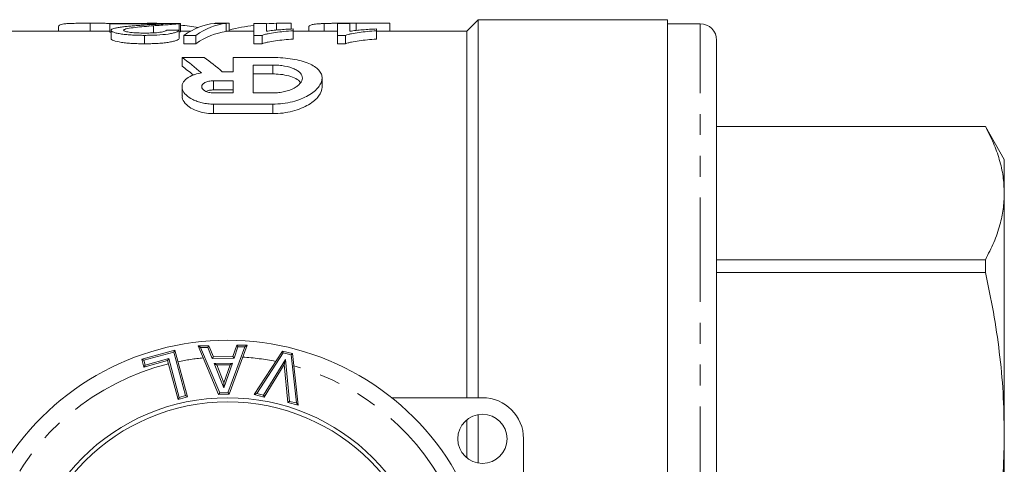
# Model space of a CAD drawing. Units: millimetres. Extents: x 151 to 256, y 75 to 273.
# Drawn here: x 191 to 251, y 119 to 146 of the extents above; entities that cross this region are included whole.
import ezdxf

# ---------------------------------------------------------------- set-up
doc = ezdxf.new("R2010")
doc.units = ezdxf.units.MM
doc.linetypes.add('PHANTOM', pattern=[12.7, 6.35, -1.27, 1.27, -1.27, 1.27, -1.27])

msp = doc.modelspace()

# ---------------------------------------------------------------- linework, layer by layer
at = {"color": 7, "linetype": 'Continuous', "lineweight": 15}
for p, q in [((218.659, 146.19), (217.959, 145.49)), ((230.159, 146.19), (218.659, 146.19)), ((218.659, 146.19), (218.659, 123.19)), ((230.159, 116.58), (230.159, 146.19)), ((193.119, 145.758), (193.119, 145.49)), ((195.042, 145.976), (195.042, 145.49)), ((196.234, 145.932), (196.234, 145.968)), ((196.234, 145.968), (200.542, 145.968)), ((199.532, 145.932), (196.234, 145.932)), ((196.234, 145.932), (196.234, 145.431)), ((198.504, 145.974), (198.504, 145.968)), ((199.042, 145.974), (198.504, 145.974)), ((198.888, 145.82), (198.888, 145.393)), ((199.042, 145.974), (199.042, 145.968)), ((200.45, 145.945), (200.45, 145.55)), ((200.542, 145.466), (200.542, 145.967)), ((202.593, 145.968), (203.311, 145.968)), ((202.657, 145.976), (202.657, 145.968)), ((203.504, 145.976), (202.657, 145.976)), ((203.311, 145.968), (203.311, 145.468)), ((203.504, 145.976), (203.504, 145.49)), ((205.004, 145.968), (205.773, 145.968)), ((205.004, 145.237), (205.004, 145.968)), ((205.773, 145.968), (205.773, 145.489)), ((206.379, 145.976), (206.379, 145.557)), ((207.273, 145.976), (206.379, 145.976)), ((207.273, 145.976), (207.273, 145.622)), ((207.388, 145.628), (207.388, 145.519)), ((208.35, 145.766), (208.35, 145.49)), ((209.288, 145.957), (209.288, 145.49)), ((210.081, 145.968), (210.85, 145.968)), ((210.081, 145.237), (210.081, 145.968)), ((210.161, 145.973), (210.161, 145.968)), ((210.85, 145.968), (210.85, 145.489)), ((211.221, 145.976), (211.221, 145.535)), ((213.273, 145.976), (211.221, 145.976)), ((212.465, 145.628), (212.465, 145.519)), ((213.273, 145.976), (213.273, 145.49)), ((232.159, 145.94), (230.159, 145.94)), ((196.234, 145.49), (187.959, 145.49)), ((196.234, 145.431), (196.311, 145.431)), ((196.311, 145.544), (196.311, 145.037)), ((198.346, 145.237), (198.346, 144.726)), ((200.465, 145.55), (200.465, 145.043)), ((201.156, 145.49), (200.542, 145.49)), ((201.465, 145.237), (200.746, 145.237)), ((200.746, 145.237), (200.746, 144.726)), ((201.465, 145.237), (201.465, 144.726)), ((205.004, 145.49), (203.311, 145.49)), ((205.499, 145.237), (205.004, 145.237)), ((205.004, 145.237), (205.004, 144.726)), ((205.499, 145.237), (205.499, 144.726)), ((207.388, 145.519), (207.388, 145.012)), ((210.081, 145.49), (207.388, 145.49)), ((210.576, 145.237), (210.081, 145.237)), ((210.081, 145.237), (210.081, 144.726)), ((210.576, 145.237), (210.576, 144.726)), ((212.465, 145.519), (212.465, 145.012)), ((217.959, 145.49), (212.465, 145.49)), ((217.959, 145.49), (217.959, 123.19)), ((200.746, 144.726), (201.465, 144.726)), ((205.004, 144.726), (205.499, 144.726)), ((210.081, 144.726), (210.576, 144.726)), ((233.159, 116.185), (233.159, 144.94)), ((201.979, 143.888), (200.632, 143.888)), ((200.632, 143.888), (200.632, 143.356)), ((203.752, 143.888), (203.752, 143.025)), ((206.152, 143.888), (203.752, 143.888)), ((206.152, 143.429), (204.952, 143.429)), ((204.952, 143.429), (204.952, 141.736)), ((203.752, 143.025), (203.079, 143.025)), ((204.952, 142.889), (206.152, 142.889)), ((209.152, 142.091), (209.152, 142.644)), ((200.632, 142.112), (200.632, 141.549)), ((203.752, 142.473), (202.552, 142.473)), ((203.752, 141.736), (203.752, 142.473)), ((202.552, 141.917), (203.752, 141.917)), ((202.552, 141.736), (203.752, 141.736)), ((204.952, 141.736), (206.152, 141.736)), ((202.552, 141.056), (206.152, 141.056)), ((206.152, 140.473), (202.552, 140.473)), ((249.505, 139.69), (233.159, 139.69)), ((249.505, 139.685), (233.159, 139.685)), ((250.659, 137.69), (249.505, 139.69)), ((249.505, 139.685), (249.505, 139.69)), ((250.659, 137.69), (250.659, 135.635)), ((250.659, 135.635), (250.659, 121.022)), ((233.159, 131.585), (249.505, 131.585)), ((249.505, 130.8), (249.505, 131.585)), ((249.505, 130.8), (233.159, 130.8)), ((198.184, 125.539), (200.2, 126.087)), ((200.2, 126.087), (200.971, 123.246)), ((201.614, 126.338), (202.267, 126.351)), ((202.861, 123.387), (201.614, 126.338)), ((202.267, 126.351), (202.539, 125.68)), ((204.597, 126.395), (203.497, 123.399)), ((203.728, 125.703), (203.96, 126.383)), ((203.96, 126.383), (204.597, 126.395)), ((205.013, 123.382), (206.738, 126.025)), ((206.738, 126.025), (207.361, 125.877)), ((207.361, 125.877), (207.705, 122.74)), ((198.315, 125.057), (198.184, 125.539)), ((199.753, 125.447), (198.315, 125.057)), ((200.393, 123.09), (199.753, 125.447)), ((202.539, 125.68), (203.728, 125.703)), ((206.851, 125.204), (205.633, 123.234)), ((207.072, 122.891), (206.851, 125.204)), ((203.553, 125.198), (202.742, 125.182)), ((202.742, 125.182), (203.172, 124.087)), ((203.172, 124.087), (203.553, 125.198)), ((200.971, 123.246), (200.393, 123.09)), ((203.497, 123.399), (202.861, 123.387)), ((205.633, 123.234), (205.013, 123.382)), ((207.705, 122.74), (207.072, 122.891)), ((213.397, 123.19), (218.909, 123.19)), ((217.959, 121.851), (217.959, 119.529)), ((218.659, 122.169), (218.659, 119.211)), ((250.659, 121.022), (250.659, 113.881)), ((221.409, 120.69), (221.409, 117.732))]:
    msp.add_line(p, q, dxfattribs=at)
at = {"color": 8, "linetype": 'PHANTOM', "lineweight": 0}
for p, q in [((232.159, 116.317), (232.159, 145.94)), ((206.152, 143.429), (206.152, 142.889)), ((202.552, 142.473), (202.552, 141.917)), ((202.552, 141.056), (202.552, 140.473)), ((206.152, 141.056), (206.152, 140.473)), ((200.129, 125.964), (198.307, 125.469)), ((200.849, 123.317), (200.129, 125.964)), ((202.2, 126.249), (201.763, 126.241)), ((201.763, 126.241), (202.927, 123.489)), ((202.472, 125.579), (202.2, 126.249)), ((203.426, 123.498), (204.453, 126.292)), ((204.032, 126.284), (203.8, 125.604)), ((204.453, 126.292), (204.032, 126.284)), ((206.783, 125.912), (205.175, 123.446)), ((207.269, 125.796), (206.783, 125.912)), ((198.307, 125.469), (198.385, 125.179)), ((198.385, 125.179), (199.823, 125.57)), ((199.823, 125.57), (200.464, 123.212)), ((203.8, 125.604), (202.472, 125.579)), ((202.596, 125.28), (203.694, 125.301)), ((203.178, 123.797), (202.596, 125.28)), ((203.694, 125.301), (203.178, 123.797)), ((205.586, 123.348), (206.922, 125.51)), ((206.922, 125.51), (207.165, 122.971)), ((207.59, 122.87), (207.269, 125.796)), ((202.927, 123.489), (203.426, 123.498)), ((205.175, 123.446), (205.586, 123.348)), ((200.464, 123.212), (200.849, 123.317)), ((207.165, 122.971), (207.59, 122.87))]:
    msp.add_line(p, q, dxfattribs=at)
at = {"color": 7, "linetype": 'Continuous', "lineweight": 15, "flags": 128}
for points in [[(200.2, 126.087), (200.198, 126.084), (200.194, 126.077), (200.188, 126.066), (200.179, 126.051), (200.169, 126.032), (200.156, 126.011), (200.143, 125.988), (200.129, 125.964)], [(201.614, 126.338), (201.617, 126.336), (201.625, 126.331), (201.639, 126.322), (201.658, 126.31), (201.68, 126.295), (201.706, 126.278), (201.734, 126.26), (201.763, 126.241)], [(202.2, 126.249), (202.213, 126.269), (202.226, 126.288), (202.237, 126.306), (202.247, 126.321), (202.256, 126.334), (202.262, 126.343), (202.266, 126.349), (202.267, 126.351)], [(204.032, 126.284), (204.018, 126.304), (204.005, 126.322), (203.992, 126.339), (203.982, 126.354), (203.973, 126.366), (203.966, 126.376), (203.962, 126.381), (203.96, 126.383)], [(204.597, 126.395), (204.595, 126.393), (204.587, 126.387), (204.573, 126.378), (204.555, 126.365), (204.533, 126.349), (204.508, 126.332), (204.481, 126.312), (204.453, 126.292)], [(206.738, 126.025), (206.738, 126.023), (206.741, 126.017), (206.745, 126.006), (206.751, 125.992), (206.758, 125.975), (206.765, 125.955), (206.774, 125.934), (206.783, 125.912)], [(207.361, 125.877), (207.359, 125.875), (207.354, 125.871), (207.345, 125.863), (207.334, 125.853), (207.32, 125.841), (207.304, 125.827), (207.287, 125.812), (207.269, 125.796)], [(198.184, 125.539), (198.187, 125.538), (198.193, 125.534), (198.205, 125.527), (198.22, 125.519), (198.239, 125.508), (198.26, 125.496), (198.283, 125.483), (198.307, 125.469)], [(199.823, 125.57), (199.809, 125.546), (199.796, 125.523), (199.784, 125.502), (199.773, 125.483), (199.765, 125.468), (199.758, 125.457), (199.754, 125.45), (199.753, 125.447)], [(202.472, 125.579), (202.485, 125.598), (202.498, 125.617), (202.51, 125.635), (202.52, 125.65), (202.528, 125.663), (202.534, 125.672), (202.538, 125.678), (202.539, 125.68)], [(202.742, 125.182), (202.74, 125.184), (202.733, 125.188), (202.722, 125.195), (202.708, 125.205), (202.69, 125.217), (202.669, 125.231), (202.646, 125.246), (202.621, 125.263), (202.596, 125.28)], [(203.694, 125.301), (203.666, 125.281), (203.64, 125.261), (203.616, 125.244), (203.594, 125.228), (203.577, 125.215), (203.564, 125.206), (203.556, 125.2), (203.553, 125.198)], [(203.8, 125.604), (203.786, 125.623), (203.772, 125.642), (203.76, 125.659), (203.749, 125.674), (203.74, 125.686), (203.733, 125.695), (203.729, 125.701), (203.728, 125.703)], [(206.922, 125.51), (206.909, 125.457), (206.897, 125.405), (206.886, 125.357), (206.876, 125.314), (206.867, 125.276), (206.86, 125.245), (206.855, 125.223), (206.852, 125.209), (206.851, 125.204)], [(198.315, 125.057), (198.317, 125.059), (198.321, 125.066), (198.327, 125.077), (198.336, 125.092), (198.346, 125.111), (198.359, 125.132), (198.372, 125.155), (198.385, 125.179)], [(203.178, 123.797), (203.177, 123.847), (203.176, 123.896), (203.175, 123.942), (203.174, 123.983), (203.173, 124.019), (203.173, 124.048), (203.172, 124.069), (203.172, 124.082), (203.172, 124.087)], [(202.861, 123.387), (202.863, 123.389), (202.866, 123.395), (202.872, 123.404), (202.881, 123.417), (202.891, 123.432), (202.902, 123.45), (202.914, 123.469), (202.927, 123.489)], [(203.497, 123.399), (203.495, 123.401), (203.491, 123.407), (203.485, 123.416), (203.476, 123.428), (203.465, 123.443), (203.453, 123.46), (203.44, 123.479), (203.426, 123.498)], [(205.013, 123.382), (205.016, 123.383), (205.023, 123.386), (205.035, 123.39), (205.051, 123.397), (205.071, 123.405), (205.094, 123.414), (205.12, 123.424), (205.147, 123.435), (205.175, 123.446)], [(200.464, 123.212), (200.45, 123.188), (200.437, 123.165), (200.425, 123.144), (200.414, 123.126), (200.405, 123.11), (200.399, 123.099), (200.395, 123.092), (200.393, 123.09)], [(200.849, 123.317), (200.873, 123.303), (200.896, 123.29), (200.917, 123.278), (200.935, 123.267), (200.951, 123.258), (200.962, 123.252), (200.969, 123.248), (200.971, 123.246)], [(205.586, 123.348), (205.595, 123.326), (205.604, 123.304), (205.612, 123.285), (205.619, 123.267), (205.625, 123.253), (205.629, 123.243), (205.632, 123.236), (205.633, 123.234)], [(207.165, 122.971), (207.147, 122.956), (207.13, 122.941), (207.113, 122.927), (207.099, 122.914), (207.088, 122.904), (207.079, 122.897), (207.074, 122.892), (207.072, 122.891)], [(207.59, 122.87), (207.613, 122.845), (207.634, 122.82), (207.654, 122.798), (207.671, 122.778), (207.686, 122.762), (207.696, 122.75), (207.703, 122.742), (207.705, 122.74)]]:
    msp.add_lwpolyline(points, dxfattribs=at)
at = {"color": 7, "linetype": 'Continuous', "lineweight": 15}
for centre, radius in [((203.409, 110.69), 12.5), ((203.409, 110.69), 12.25), ((218.909, 120.69), 1.5)]:
    msp.add_circle(centre, radius, dxfattribs=at)
for centre, radius, start, end in [((232.159, 144.94), 1, 0, 90), ((203.409, 110.69), 16, 29.92481, 150.07519), ((218.909, 120.69), 2.5, 0, 90)]:
    msp.add_arc(centre, radius, start, end, dxfattribs=at)
at = {"color": 8, "linetype": 'PHANTOM', "lineweight": 0}
for start, end in [(103.89966, 155.70486), (95.70185, 101.60898), (78.76676, 86.48885), (24.29514, 74.40519)]:
    msp.add_arc((203.409, 110.69), 15, start, end, dxfattribs=at)
at = {"color": 7, "linetype": 'Continuous', "lineweight": 15}
for centre, major_axis, ratio, start_param, end_param in [((198.212, 110.69), (0, 35.3), 0.770833, 6.247767, 6.252673), ((198.212, 110.69), (0, 35.3), 0.770833, 6.157693, 6.197445), ((202.977, 110.69), (0, 35.3), 0.307692, 0.035418, 0.206854), ((203.696, 110.69), (0, 35.3), 0.307692, 0.035418, 0.206854), ((207.021, 110.69), (0, 35.3), 0.642148, 0.089105, 0.15579), ((207.021, 110.69), (0, 35.3), 0.642148, 0.028332, 0.05508), ((144.888, 110.69), (353, 0), 0.1, 1.412697, 1.414903), ((203.696, 110.69), (0, 34.8), 0.307692, 0.035927, 0.209871), ((194.518, 110.69), (0, 35.3), 0.509525, 5.865794, 5.936329), ((195.864, 110.69), (0, 35.3), 0.509525, 5.870427, 5.936329), ((194.518, 110.69), (0, 34.8), 0.509525, 5.890154, 5.93113)]:
    msp.add_ellipse(centre, major_axis=major_axis, ratio=ratio, start_param=start_param, end_param=end_param, dxfattribs=at)
for points, knots in [([(195.042, 145.976), (194.957, 145.976), (194.871, 145.976), (194.703, 145.975), (194.62, 145.975), (194.374, 145.973), (194.213, 145.971), (193.925, 145.964), (193.795, 145.96), (193.592, 145.947), (193.512, 145.939), (193.312, 145.912), (193.221, 145.888), (193.131, 145.831), (193.122, 145.797), (193.119, 145.758)], [0, 0, 0, 0, 0.0625, 0.0625, 0.125, 0.125, 0.25, 0.25, 0.375, 0.375, 0.5, 0.5, 0.75, 0.75, 1, 1, 1, 1]), ([(196.234, 145.959), (196.145, 145.963), (195.933, 145.971), (195.505, 145.975), (195.189, 145.976), (195.042, 145.976)], [0, 0, 0, 0, 0.278879, 0.663703, 1, 1, 1, 1]), ([(196.311, 145.544), (196.314, 145.555), (196.316, 145.565), (196.33, 145.585), (196.342, 145.595), (196.387, 145.623), (196.432, 145.642), (196.546, 145.675), (196.615, 145.69), (196.77, 145.717), (196.854, 145.73), (197.031, 145.754), (197.126, 145.764), (197.322, 145.784), (197.422, 145.794), (197.627, 145.811), (197.729, 145.82), (197.938, 145.836), (198.043, 145.843), (198.149, 145.851)], [0, 0, 0, 0, 0.0625, 0.0625, 0.125, 0.125, 0.25, 0.25, 0.375, 0.375, 0.5, 0.5, 0.625, 0.625, 0.75, 0.75, 0.875, 0.875, 1, 1, 1, 1]), ([(198.888, 145.82), (198.7, 145.805), (198.511, 145.79), (198.143, 145.756), (197.96, 145.738), (197.613, 145.697), (197.445, 145.675), (197.244, 145.633), (197.186, 145.618), (197.126, 145.593), (197.109, 145.584), (197.086, 145.566), (197.083, 145.557), (197.081, 145.547)], [0, 0, 0, 0, 0.25, 0.25, 0.5, 0.5, 0.75, 0.75, 0.875, 0.875, 0.9375, 0.9375, 1, 1, 1, 1]), ([(198.149, 145.851), (198.387, 145.867), (198.623, 145.881), (198.921, 145.897), (198.98, 145.901), (199.097, 145.907), (199.157, 145.91), (199.271, 145.916), (199.328, 145.919), (199.433, 145.926), (199.483, 145.929), (199.532, 145.932)], [0, 0, 0, 0, 0.5, 0.5, 0.625, 0.625, 0.75, 0.75, 0.875, 0.875, 1, 1, 1, 1]), ([(200.45, 145.945), (200.411, 145.941), (200.371, 145.936), (200.278, 145.926), (200.226, 145.921), (200.059, 145.906), (199.93, 145.895), (199.516, 145.863), (199.203, 145.842), (198.888, 145.82)], [0, 0, 0, 0, 0.125, 0.125, 0.25, 0.25, 0.5, 0.5, 1, 1, 1, 1]), ([(200.542, 145.968), (200.542, 145.965), (200.539, 145.961), (200.509, 145.954), (200.481, 145.95), (200.45, 145.945)], [0, 0, 0, 0, 0.5, 0.5, 1, 1, 1, 1]), ([(205.773, 145.489), (205.832, 145.497), (205.892, 145.506), (206.015, 145.521), (206.079, 145.528), (206.273, 145.548), (206.406, 145.561), (206.679, 145.583), (206.817, 145.594), (207.098, 145.613), (207.243, 145.621), (207.388, 145.628)], [0, 0, 0, 0, 0.125, 0.125, 0.25, 0.25, 0.5, 0.5, 0.75, 0.75, 1, 1, 1, 1]), ([(209.288, 145.957), (209.203, 145.954), (209.12, 145.951), (208.973, 145.942), (208.904, 145.937), (208.781, 145.926), (208.725, 145.92), (208.629, 145.907), (208.587, 145.9), (208.478, 145.876), (208.429, 145.857), (208.362, 145.815), (208.352, 145.792), (208.35, 145.766)], [0, 0, 0, 0, 0.125, 0.125, 0.25, 0.25, 0.375, 0.375, 0.5, 0.5, 0.75, 0.75, 1, 1, 1, 1]), ([(210.161, 145.973), (210.082, 145.973), (210.002, 145.972), (209.846, 145.97), (209.771, 145.969), (209.623, 145.967), (209.552, 145.965), (209.417, 145.962), (209.353, 145.96), (209.288, 145.957)], [0, 0, 0, 0, 0.25, 0.25, 0.5, 0.5, 0.75, 0.75, 1, 1, 1, 1]), ([(210.85, 145.489), (210.909, 145.497), (210.969, 145.506), (211.092, 145.521), (211.156, 145.528), (211.35, 145.548), (211.483, 145.561), (211.756, 145.583), (211.894, 145.594), (212.175, 145.613), (212.319, 145.621), (212.465, 145.628)], [0, 0, 0, 0, 0.125, 0.125, 0.25, 0.25, 0.5, 0.5, 0.75, 0.75, 1, 1, 1, 1]), ([(198.346, 145.237), (198.223, 145.238), (198.1, 145.239), (197.857, 145.245), (197.737, 145.249), (197.501, 145.262), (197.383, 145.27), (197.16, 145.292), (197.054, 145.304), (196.858, 145.333), (196.766, 145.35), (196.605, 145.384), (196.535, 145.403), (196.42, 145.443), (196.379, 145.463), (196.337, 145.493), (196.327, 145.504), (196.315, 145.524), (196.313, 145.534), (196.311, 145.544)], [0, 0, 0, 0, 0.125, 0.125, 0.25, 0.25, 0.375, 0.375, 0.5, 0.5, 0.625, 0.625, 0.75, 0.75, 0.875, 0.875, 0.9375, 0.9375, 1, 1, 1, 1]), ([(196.311, 145.037), (196.313, 145.028), (196.315, 145.017), (196.327, 144.997), (196.337, 144.987), (196.378, 144.956), (196.42, 144.935), (196.588, 144.876), (196.754, 144.839), (197.047, 144.795), (197.155, 144.782), (197.377, 144.76), (197.492, 144.752), (197.733, 144.738), (197.854, 144.734), (198.099, 144.728), (198.222, 144.727), (198.346, 144.726)], [0, 0, 0, 0, 0.0625, 0.0625, 0.125, 0.125, 0.25, 0.25, 0.5, 0.5, 0.625, 0.625, 0.75, 0.75, 0.875, 0.875, 1, 1, 1, 1]), ([(197.081, 145.547), (197.084, 145.536), (197.088, 145.523), (197.127, 145.5), (197.156, 145.488), (197.232, 145.466), (197.277, 145.455), (197.383, 145.436), (197.44, 145.427), (197.624, 145.404), (197.765, 145.392), (198.058, 145.378), (198.211, 145.376), (198.363, 145.376)], [0, 0, 0, 0, 0.125, 0.125, 0.25, 0.25, 0.375, 0.375, 0.5, 0.5, 0.75, 0.75, 1, 1, 1, 1]), ([(200.465, 145.55), (200.449, 145.53), (200.431, 145.509), (200.368, 145.469), (200.325, 145.448), (200.213, 145.407), (200.144, 145.388), (199.983, 145.351), (199.889, 145.334), (199.585, 145.29), (199.347, 145.268), (198.98, 145.249), (198.855, 145.245), (198.601, 145.239), (198.474, 145.238), (198.346, 145.237)], [0, 0, 0, 0, 0.125, 0.125, 0.25, 0.25, 0.375, 0.375, 0.5, 0.5, 0.75, 0.75, 0.875, 0.875, 1, 1, 1, 1]), ([(198.346, 144.726), (198.473, 144.727), (198.6, 144.728), (198.85, 144.734), (198.974, 144.738), (199.219, 144.751), (199.341, 144.76), (199.571, 144.781), (199.681, 144.794), (199.886, 144.824), (199.978, 144.841), (200.14, 144.878), (200.21, 144.898), (200.322, 144.939), (200.366, 144.96), (200.431, 145.002), (200.449, 145.023), (200.465, 145.043)], [0, 0, 0, 0, 0.125, 0.125, 0.25, 0.25, 0.375, 0.375, 0.5, 0.5, 0.625, 0.625, 0.75, 0.75, 0.875, 0.875, 1, 1, 1, 1]), ([(198.363, 145.376), (198.525, 145.376), (198.685, 145.378), (198.995, 145.393), (199.149, 145.405), (199.347, 145.43), (199.409, 145.44), (199.514, 145.461), (199.559, 145.473), (199.63, 145.498), (199.654, 145.51), (199.687, 145.536), (199.693, 145.549), (199.696, 145.562)], [0, 0, 0, 0, 0.25, 0.25, 0.5, 0.5, 0.625, 0.625, 0.75, 0.75, 0.875, 0.875, 1, 1, 1, 1]), ([(200.45, 145.445), (200.481, 145.449), (200.509, 145.453), (200.539, 145.461), (200.542, 145.464), (200.542, 145.468)], [0, 0, 0, 0, 0.5, 0.5, 1, 1, 1, 1]), ([(207.388, 145.519), (207.201, 145.505), (207.014, 145.49), (206.657, 145.455), (206.485, 145.435), (206.159, 145.389), (206.005, 145.364), (205.795, 145.321), (205.728, 145.306), (205.605, 145.274), (205.551, 145.256), (205.499, 145.237)], [0, 0, 0, 0, 0.25, 0.25, 0.5, 0.5, 0.75, 0.75, 0.875, 0.875, 1, 1, 1, 1]), ([(205.499, 144.726), (205.551, 144.745), (205.604, 144.763), (205.727, 144.796), (205.795, 144.811), (206.005, 144.854), (206.16, 144.88), (206.485, 144.927), (206.657, 144.947), (207.015, 144.983), (207.201, 144.997), (207.388, 145.012)], [0, 0, 0, 0, 0.125, 0.125, 0.25, 0.25, 0.5, 0.5, 0.75, 0.75, 1, 1, 1, 1]), ([(212.465, 145.519), (212.278, 145.505), (212.091, 145.49), (211.733, 145.455), (211.562, 145.435), (211.236, 145.389), (211.082, 145.364), (210.872, 145.321), (210.805, 145.306), (210.682, 145.274), (210.628, 145.256), (210.576, 145.237)], [0, 0, 0, 0, 0.25, 0.25, 0.5, 0.5, 0.75, 0.75, 0.875, 0.875, 1, 1, 1, 1]), ([(210.576, 144.726), (210.628, 144.745), (210.681, 144.763), (210.804, 144.796), (210.872, 144.811), (211.082, 144.854), (211.237, 144.88), (211.562, 144.927), (211.734, 144.947), (212.091, 144.983), (212.278, 144.997), (212.465, 145.012)], [0, 0, 0, 0, 0.125, 0.125, 0.25, 0.25, 0.5, 0.5, 0.75, 0.75, 1, 1, 1, 1]), ([(206.152, 141.056), (206.362, 141.056), (206.566, 141.069), (206.968, 141.118), (207.165, 141.155), (207.535, 141.249), (207.709, 141.305), (208.034, 141.435), (208.181, 141.506), (208.447, 141.659), (208.567, 141.742), (208.772, 141.911), (208.859, 141.998), (209.001, 142.176), (209.055, 142.267), (209.129, 142.446), (209.149, 142.535), (209.155, 142.712), (209.14, 142.799), (209.075, 142.966), (209.025, 143.046), (208.888, 143.201), (208.802, 143.274), (208.597, 143.41), (208.478, 143.472), (208.067, 143.645), (207.735, 143.734), (207.169, 143.826), (206.974, 143.849), (206.571, 143.88), (206.362, 143.888), (206.152, 143.888)], [0, 0, 0, 0, 0.0625, 0.0625, 0.125, 0.125, 0.1875, 0.1875, 0.25, 0.25, 0.3125, 0.3125, 0.375, 0.375, 0.4375, 0.4375, 0.5, 0.5, 0.5625, 0.5625, 0.625, 0.625, 0.6875, 0.6875, 0.75, 0.75, 0.875, 0.875, 0.9375, 0.9375, 1, 1, 1, 1]), ([(206.152, 141.736), (206.278, 141.736), (206.401, 141.743), (206.641, 141.77), (206.76, 141.791), (207.094, 141.868), (207.292, 141.943), (207.533, 142.073), (207.605, 142.121), (207.728, 142.218), (207.78, 142.268), (207.864, 142.372), (207.897, 142.426), (207.94, 142.531), (207.951, 142.584), (207.954, 142.743), (207.914, 142.845), (207.79, 142.988), (207.738, 143.034), (207.615, 143.119), (207.544, 143.159), (207.298, 143.269), (207.1, 143.327), (206.761, 143.388), (206.644, 143.403), (206.403, 143.424), (206.278, 143.429), (206.152, 143.429)], [0, 0, 0, 0, 0.0625, 0.0625, 0.125, 0.125, 0.25, 0.25, 0.3125, 0.3125, 0.375, 0.375, 0.4375, 0.4375, 0.5, 0.5, 0.625, 0.625, 0.6875, 0.6875, 0.75, 0.75, 0.875, 0.875, 0.9375, 0.9375, 1, 1, 1, 1]), ([(201.809, 142.959), (201.593, 142.919), (201.401, 142.863), (201.072, 142.721), (200.94, 142.638), (200.743, 142.454), (200.679, 142.353), (200.621, 142.144), (200.627, 142.036), (200.706, 141.819), (200.777, 141.713), (200.988, 141.509), (201.124, 141.414), (201.372, 141.29), (201.464, 141.251), (201.656, 141.184), (201.757, 141.155), (201.971, 141.107), (202.086, 141.088), (202.316, 141.062), (202.433, 141.056), (202.552, 141.056)], [0, 0, 0, 0, 0.125, 0.125, 0.25, 0.25, 0.375, 0.375, 0.5, 0.5, 0.625, 0.625, 0.75, 0.75, 0.8125, 0.8125, 0.875, 0.875, 0.9375, 0.9375, 1, 1, 1, 1]), ([(206.152, 142.889), (206.219, 142.888), (206.472, 142.885), (206.907, 142.835), (207.378, 142.703), (207.712, 142.537), (207.803, 142.403), (207.84, 142.35)], [0, 0, 0, 0, 0.085927, 0.326944, 0.571177, 0.828057, 1, 1, 1, 1]), ([(202.552, 142.473), (202.451, 142.473), (202.351, 142.462), (202.172, 142.424), (202.092, 142.396), (201.963, 142.328), (201.913, 142.289), (201.848, 142.204), (201.832, 142.159), (201.833, 142.021), (201.9, 141.929), (202.094, 141.82), (202.171, 141.79), (202.352, 141.747), (202.451, 141.736), (202.552, 141.736)], [0, 0, 0, 0, 0.125, 0.125, 0.25, 0.25, 0.375, 0.375, 0.5, 0.5, 0.75, 0.75, 0.875, 0.875, 1, 1, 1, 1]), ([(209.152, 142.091), (209.152, 141.909), (209.082, 141.724), (208.802, 141.355), (208.6, 141.18), (208.196, 140.94), (208.049, 140.866), (207.727, 140.734), (207.551, 140.675), (207.175, 140.577), (206.98, 140.539), (206.575, 140.487), (206.362, 140.473), (206.152, 140.473)], [0, 0, 0, 0, 0.25, 0.25, 0.5, 0.5, 0.625, 0.625, 0.75, 0.75, 0.875, 0.875, 1, 1, 1, 1]), ([(202.552, 140.473), (202.409, 140.479), (202.081, 140.492), (201.594, 140.61), (201.134, 140.817), (200.793, 141.105), (200.615, 141.367), (200.651, 141.515), (200.659, 141.549)], [0, 0, 0, 0, 0.132678, 0.304893, 0.489012, 0.696815, 0.931797, 1, 1, 1, 1]), ([(202.098, 141.829), (202.126, 141.842), (202.211, 141.884), (202.379, 141.911), (202.507, 141.915), (202.552, 141.917)], [0, 0, 0, 0, 0.240191, 0.736162, 1, 1, 1, 1]), ([(249.505, 139.685), (249.676, 139.353), (250.02, 138.689), (250.378, 137.679), (250.615, 136.66), (250.644, 135.977), (250.659, 135.635)], [0, 0, 0, 0, 0.248699, 0.497379, 0.748695, 1, 1, 1, 1]), ([(250.659, 135.635), (250.646, 135.313), (250.62, 134.668), (250.4, 133.669), (250.048, 132.639), (249.686, 131.936), (249.505, 131.585)], [0, 0, 0, 0, 0.236622, 0.473914, 0.736602, 1, 1, 1, 1]), ([(249.505, 130.8), (249.676, 129.998), (250.02, 128.396), (250.378, 125.958), (250.615, 123.499), (250.644, 121.848), (250.659, 121.022)], [0, 0, 0, 0, 0.248699, 0.497379, 0.748695, 1, 1, 1, 1]), ([(250.659, 121.022), (250.646, 120.245), (250.618, 118.689), (250.413, 116.331), (250.168, 114.761), (250.042, 113.962)], [0, 0, 0, 0, 0.328825, 0.658583, 1, 1, 1, 1])]:
    msp.add_open_spline(points, degree=3, knots=knots, dxfattribs=at)
msp.add_open_spline([(211.221, 145.976), (210.866, 145.976), (210.509, 145.976), (210.161, 145.973)], degree=3, dxfattribs=at)

doc.saveas('drawing.dxf')
